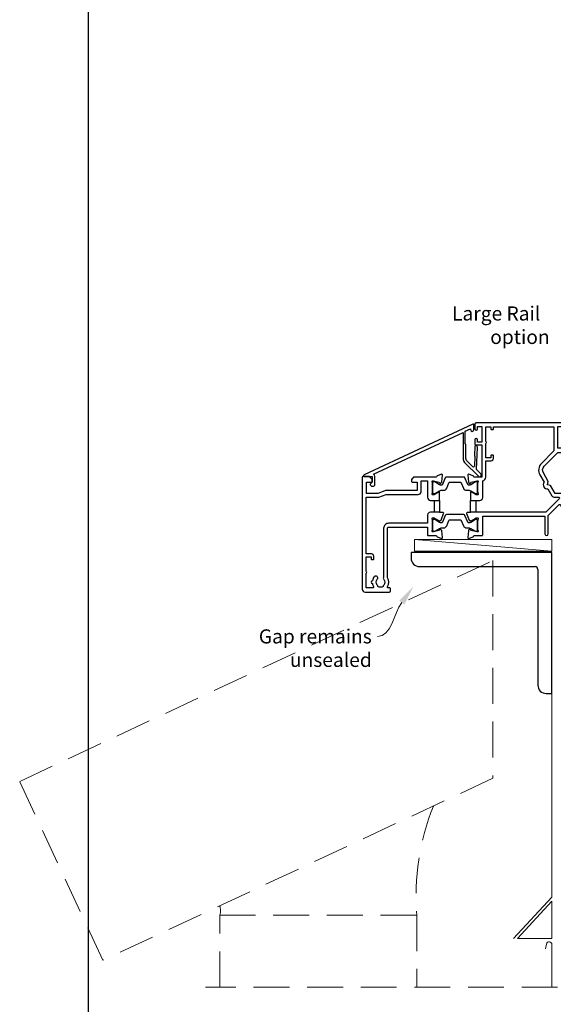
# Model space of a CAD drawing. Units: millimetres. Extents: x -1 to 1018, y -1004 to 568.
# Drawn here: x -1 to 188, y -479 to -129 of the extents above; entities that cross this region are included whole.
import ezdxf

# ---------------------------------------------------------------- set-up
doc = ezdxf.new("R2010")
doc.units = ezdxf.units.MM
doc.header["$MEASUREMENT"] = 0
doc.linetypes.add('DASHED', pattern=[19.05, 12.7, -6.35])
doc.layers.get('Defpoints').update_dxf_attribs({"color": 1})
for name, color, linetype in [('22160$0$APL Joinery', 2, 'Continuous'), ('22745$0$APL Joinery', 2, 'Continuous'), ('APL Joinery', 2, 'Continuous'), ('APL Notes', 7, 'Continuous')]:
    doc.layers.add(name, color=color, linetype=linetype)
doc.styles.add('General notes', font='arial.ttf', dxfattribs={"height": 3.5})
doc.styles.add('Notes 1-2', font='txt', dxfattribs={"height": 5})

# ---------------------------------------------------------------- blocks, each defined once
blk = doc.blocks.new('22160$0$9100370')
at = {"layer": '22160$0$APL Joinery', "color": 8}
blk.add_lwpolyline([(3.06, 0.9, -0.131652), (2.46, 1.06), (0.75, 2.05, 0.131652), (0.55, 2.1), (0.4, 2.1, 0.414214), (0, 1.7), (0, -1.7, 0.414214), (0.4, -2.1), (0.55, -2.1, 0.131652), (0.75, -2.05), (2.46, -1.06, -0.131652), (3.06, -0.9), (3.93, -0.9, 0.305731), (5.05, -0.15), (5.81, 1.75, -0.305731), (6.18, 2), (9.82, 2, -0.305731), (10.19, 1.75), (10.95, -0.15, 0.305731), (12.07, -0.9), (12.94, -0.9, -0.131652), (13.54, -1.06), (15.25, -2.05, 0.131652), (15.45, -2.1), (15.6, -2.1, 0.414214), (16, -1.7), (16, 1.7, 0.414214), (15.6, 2.1), (15.45, 2.1, 0.131652), (15.25, 2.05), (13.54, 1.06, -0.131652), (12.94, 0.9), (12.76, 0.9, -0.305731), (12.48, 1.09), (11.49, 3.55, 0.305731), (11.12, 3.8), (4.88, 3.8, 0.305731), (4.51, 3.55), (3.52, 1.09, -0.305731), (3.24, 0.9)], format="xyb", close=True, dxfattribs=at)
blk.add_lwpolyline([(10.19, 1.75), (10.19, 1.75)], dxfattribs=at)
blk = doc.blocks.new('22160$0$19410')
at = {"layer": '22160$0$APL Joinery'}
blk.add_lwpolyline([(27.5, -12.7), (24.2, -12.7, 0.414214), (23.2, -13.7), (23.2, -16.6), (9.4, -16.6, 0.414214), (7.6, -18.4), (7.6, -35.6, 0.337145), (7.66, -36.5, -0.375946), (7.64, -38.51, 0.19915), (7.46, -39.02, -0.290157), (5.54, -39.02, 0.19915), (5.36, -38.51, -0.380493), (5.36, -36.49, 1), (4.31, -35.56, 0.140358), (3.62, -37.01, 0.845478), (3.62, -37.99, 0.096764), (4.01, -39.04, -0.58794), (3.76, -39.5), (1.4, -39.5), (1.4, -34.35, 0.57735), (1.4, -33.65), (1.4, -28.5), (3.2, -28.5), (3.2, -29.2, 0.414214), (3.5, -29.5), (3.8, -29.5, 0.414214), (4.1, -29.2), (4.1, -28.3, 0.414214), (3.3, -27.5), (1.4, -27.5), (1.4, -7.4), (5.57, -7.4, 0.087489), (5.91, -7.34), (8.49, -6.4), (19.9, -6.4, 0.414214), (20.9, -5.4), (20.9, -1.6), (23.2, -1.6), (23.2, -7.4, 0.414214), (24.3, -8.5), (27.5, -8.5), (27.5, -5.55, 0.585524), (27.12, -5.33), (27.03, -5.39, 0.361115), (26.93, -5.69), (25.67, -6.46, -0.137872), (25.52, -6.5), (25, -6.5, -0.490314), (24.81, -6.25), (24.99, -5.54, 0.063254), (25, -5.46), (25, -2.25, 0.213422), (24.9, -2.02, -0.6885), (25.1, -1.5), (25.26, -1.5, -0.065543), (25.34, -1.51), (27.25, -2.02, -0.267949), (27.43, -2.2), (27.46, -2.31, 0.57735), (27.88, -2.42), (28.2, -2.1, 0.176327), (28.29, -1.91), (28.5, 0.47, 0.548619), (28.1, 0.78), (26.7, 0.27, 0.265514), (26.51, 0.05, -0.361398), (26.21, -0.2), (18.42, -0.2, 0.198912), (18.21, -0.29), (17.59, -0.91, 0.198912), (17.5, -1.12), (17.5, -1.7, 0.414214), (17.8, -2), (19.5, -2), (19.5, -5), (8.42, -5, 0.087489), (8.08, -5.06), (5.5, -6), (1.5, -6), (1.5, -2), (3.2, -2, 0.414214), (3.5, -1.7), (3.5, -1.12, 0.198912), (3.41, -0.91), (2.59, -0.09, 0.198912), (2.38, 0), (0.3, 0, 0.414214), (0, -0.3), (0, -40, 0.414214), (1, -41), (9.7, -41, 0.414214), (10, -40.7), (10, -39.8, 0.414214), (9.7, -39.5), (9.24, -39.5, -0.58794), (8.99, -39.04, 0.28243), (9, -35.98), (9, -18.3, -0.414214), (9.3, -18), (23.2, -18), (23.2, -20.7, 0.414214), (23.5, -21), (26.21, -21, -0.361398), (26.51, -21.25, 0.265514), (26.7, -21.47), (28.1, -21.98, 0.548619), (28.5, -21.67), (28.29, -19.29, 0.176327), (28.2, -19.1), (27.88, -18.78, 0.57735), (27.46, -18.89), (27.43, -19, -0.267949), (27.25, -19.18), (25.34, -19.69, -0.065543), (25.26, -19.7), (25.1, -19.7, -0.6885), (24.9, -19.18, 0.213422), (25, -18.95), (25, -15.74, 0.063254), (24.99, -15.66), (24.81, -14.95, -0.490314), (25, -14.7), (25.52, -14.7, -0.137872), (25.67, -14.74), (26.93, -15.51, 0.361115), (27.03, -15.81), (27.12, -15.87, 0.407915), (27.46, -15.79, -0.255665), (27.71, -15.65), (27.89, -15.65, 0.315299), (28.07, -15.52), (28.92, -13.2, 0.520567), (28.64, -12.8), (27.5, -12.8), (27.5, -12.7)], format="xyb", dxfattribs=at)
blk.add_lwpolyline([(25.7, -8.5), (27.5, -8.5), (27.5, -12.7), (25.7, -12.7)], close=True, dxfattribs=at)
blk = doc.blocks.new('22160$0$19416')
at = {"layer": '22160$0$APL Joinery'}
blk.add_lwpolyline([(38.5, -12.7), (38.5, -12.8), (37.36, -12.8, 0.520567), (37.08, -13.2), (37.93, -15.52, 0.315299), (38.11, -15.65), (38.29, -15.65, -0.255665), (38.54, -15.79, 0.407915), (38.88, -15.87), (38.97, -15.81, 0.361115), (39.07, -15.51), (40.33, -14.74, -0.137871), (40.48, -14.7), (41, -14.7, -0.490314), (41.19, -14.95), (41.01, -15.66, 0.063254), (41, -15.74), (41, -18.95, 0.213422), (41.1, -19.18, -0.6885), (40.9, -19.7), (40.74, -19.7, -0.065543), (40.66, -19.69), (38.75, -19.18, -0.267949), (38.57, -19), (38.54, -18.89, 0.57735), (38.12, -18.78), (37.8, -19.1, 0.176327), (37.71, -19.29), (37.5, -21.67, 0.548619), (37.9, -21.98), (39.3, -21.47, 0.265514), (39.49, -21.25, -0.361398), (39.79, -21), (42.5, -21, 0.414214), (42.8, -20.7), (42.8, -14.1), (64.9, -14.1), (64.9, -20.4, 1), (66.1, -20.4), (66.1, -13.8), (69.9, -10, -0.550322), (70.39, -10.11, 0.114446), (71.2, -11.37), (71.2, -12.2, 0.414214), (71.5, -12.5), (76.7, -12.5, 0.414214), (77, -12.2), (77, -12, 0.414214), (76, -11), (75.98, -11, -0.425323), (75.68, -10.69, 0.660805), (74.51, -10.14, -0.380493), (72.49, -10.14, 0.19915), (71.98, -9.96, -0.290157), (71.98, -8.04, 0.19915), (72.49, -7.86, -0.380493), (74.51, -7.86, 0.518698), (75.63, -7.6), (91.15, -7.6, 0.414214), (92.15, -8.6), (94.85, -8.6, 0.414214), (95.85, -7.6), (96.7, -7.6), (96.7, -20.35, 1), (98, -20.35), (98, -7.6), (127.51, -7.6, 0.31971), (128.2, -11.37), (128.2, -12.2, 0.414214), (128.5, -12.5), (133.7, -12.5, 0.414214), (134, -12.2), (134, -12, 0.414214), (133, -11), (132.98, -11, -0.425323), (132.68, -10.69, 0.660805), (131.51, -10.14, -0.380493), (129.49, -10.14, 0.19915), (128.98, -9.96, -0.290157), (128.98, -8.04, 0.19915), (129.49, -7.86, -0.380493), (131.51, -7.86, 0.518698), (132.63, -7.6), (148.15, -7.6, 0.414213), (149.15, -8.6), (151.85, -8.6, 0.414213), (152.85, -7.6), (153.7, -7.6), (153.7, -20.35, 1), (155, -20.35), (155, -7.6), (174.01, -7.6, 0.31971), (174.7, -11.37), (174.7, -12.2, 0.414214), (175, -12.5), (180.6, -12.5), (180.6, -19.8, 0.414214), (181.8, -21), (182.28, -21, 0.198912), (182.49, -20.91), (182.71, -20.69, -0.198912), (182.92, -20.6), (188.98, -20.6, -0.198912), (189.19, -20.69), (189.41, -20.91, 0.198912), (189.62, -21), (191.3, -21, 1), (191.3, -19.6), (182, -19.6), (182, -12.5, 0.414214), (180.5, -11), (179.48, -11, -0.425323), (179.18, -10.69, 0.660805), (178.01, -10.14, -0.380493), (175.99, -10.14, 0.19915), (175.48, -9.96, -0.290157), (175.48, -8.04, 0.19915), (175.99, -7.86, -0.380493), (178.01, -7.86, 0.573784), (179.16, -7.49), (181, -7.49, 0.414214), (182, -6.49), (182, -0.1), (185.3, -0.1, 1), (185.3, 1.3), (182, 1.3), (182, 18.7, 0.414214), (181.7, 19), (178.5, 19, 0.414214), (178, 18.5), (178, 16.6, 1), (179, 16.6), (179, 17.7), (180.5, 17.7), (180.5, 10), (179, 10), (179, 11.1, 1), (178, 11.1), (178, 9.59, 0.267949), (177.6, 8.9), (177.6, 8, 0.414214), (177.9, 7.7), (178.2, 7.7, 0.414214), (178.5, 8), (178.5, 8.7), (180.3, 8.7), (180.3, 3.55, 0.57735), (180.3, 2.85), (180.3, -2.3), (178.5, -2.3), (178.5, -1.6, 0.414214), (178.2, -1.3), (177.9, -1.3, 0.414214), (177.6, -1.6), (177.6, -2.5, 0.414214), (178.4, -3.3), (180.3, -3.3), (180.3, -6), (151.55, -6, 0.414214), (151.25, -6.3), (151.25, -7), (149.75, -7), (149.75, -6.3, 0.414214), (149.45, -6), (125.65, -6), (125.65, 8.59), (128, 8.59, 0.414214), (129, 9.59), (129, 11.1, 1), (128, 11.1), (128, 10), (125.65, 10), (125.65, 11.1), (126, 11.1, 1), (126, 12.1), (125.65, 12.1), (125.65, 13.35), (126, 13.35, 1), (126, 14.35), (125.65, 14.35), (125.65, 15.6), (126, 15.6, 1), (126, 16.6), (125.65, 16.6), (125.65, 17.7), (128, 17.7), (128, 16.6, 1), (129, 16.6), (129, 18.5, 0.414214), (128.5, 19), (121.5, 19, 0.414214), (121, 18.5), (121, 16.6, 1), (122, 16.6), (122, 17.7), (124.35, 17.7), (124.35, 16.6), (124, 16.6, 1), (124, 15.6), (124.35, 15.6), (124.35, 14.35), (124, 14.35, 1), (124, 13.35), (124.35, 13.35), (124.35, 12.1), (124, 12.1, 1), (124, 11.1), (124.35, 11.1), (124.35, 10), (122, 10), (122, 11.1, 1), (121, 11.1), (121, 9.59, 0.414214), (122, 8.59), (124.35, 8.59), (124.35, -6), (94.55, -6, 0.414214), (94.25, -6.3), (94.25, -7), (92.75, -7), (92.75, -6.3, 0.414214), (92.45, -6), (68.5, -6), (66.9, -3.23), (65.81, -2.94), (66.1, -1.84), (64.33, 1.23, -0.339454), (64.64, 3.64), (69.5, 8.5), (71, 8.5, 0.414214), (72, 9.5), (72, 11.1, 1), (71, 11.1), (71, 10), (69.5, 10), (69.5, 17.7), (71, 17.7), (71, 16.6, 1), (72, 16.6), (72, 18.5, 0.414214), (71.5, 19), (40.5, 19, 0.414214), (40, 18.5), (40, 16.95, 1), (41, 16.95), (41, 17.7), (42.5, 17.7), (42.5, 12.2), (41, 12.2), (41, 12.95, 1), (40, 12.95), (40, 11.7, 0.414214), (40.5, 11.2), (42.5, 11.2), (42.5, -0.2), (39.79, -0.2, -0.361398), (39.49, 0.05, 0.265514), (39.3, 0.27), (37.9, 0.78, 0.548619), (37.5, 0.47), (37.71, -1.91, 0.176327), (37.8, -2.1), (38.12, -2.42, 0.57735), (38.54, -2.31), (38.57, -2.2, -0.267949), (38.75, -2.02), (40.66, -1.51, -0.065543), (40.74, -1.5), (40.9, -1.5, -0.6885), (41.1, -2.02, 0.213422), (41, -2.25), (41, -5.46, 0.063254), (41.01, -5.54), (41.19, -6.25, -0.490314), (41, -6.5), (40.48, -6.5, -0.137872), (40.33, -6.46), (39.07, -5.69, 0.361115), (38.97, -5.39), (38.88, -5.33, 0.585524), (38.5, -5.55), (38.5, -8.5), (41.8, -8.5, 0.414214), (42.8, -7.5), (42.8, -1.57, 0.352285), (43.9, -0.2), (43.9, 5.6), (45.8, 5.6, 0.414214), (46.6, 6.4), (46.6, 7.3, 0.414214), (46.3, 7.6), (46, 7.6, 0.414214), (45.7, 7.3), (45.7, 6.6), (43.9, 6.6), (43.9, 11.75, 0.57735), (43.9, 12.45), (43.9, 17.6), (45.7, 17.6), (45.7, 16.9, 0.414214), (46, 16.6), (46.3, 16.6, 0.414214), (46.6, 16.9), (46.6, 17.6), (68.1, 17.6), (68.1, 9.08), (63.65, 4.63, 0.339454), (63.11, 0.53), (64.6, -2.05, 0.654654), (65.97, -4.43), (67.4, -6.9, 0.267949), (68.27, -7.4), (69.8, -7.4, -0.668179), (70.01, -7.91), (65.22, -12.7)], format="xyb", close=True, dxfattribs=at)
blk.add_lwpolyline([(40.3, -12.7), (38.5, -12.7), (38.5, -8.5), (40.3, -8.5)], close=True, dxfattribs=at)

msp = doc.modelspace()

# ---------------------------------------------------------------- linework, layer by layer
at = {"layer": '22745$0$APL Joinery', "ltscale": 0.2}
msp.add_lwpolyline([(160.54, -280.53), (160.37, -283.83, 0.317837), (160.55, -284.13), (160.37, -287.65, -0.649408), (159.86, -287.84), (157.61, -285.6, -0.198912), (157.32, -284.89), (157.32, -279.93, 0.317837), (157.12, -279.65), (157.12, -275.26), (159.02, -274.37), (159.02, -274.67, 1), (160.22, -274.67), (160.22, -272.96, 0.548619), (159.79, -272.69), (121.19, -290.69, 0.291473), (121.02, -290.96), (121.02, -291.07, 0.414214), (121.22, -291.27), (124.02, -291.27), (124.02, -293.34), (123.43, -293.84, 0.364027), (123.36, -294.22), (123.53, -294.52, 0.267949), (123.79, -294.67), (124.52, -294.67, 0.414214), (125.02, -294.17), (125.02, -291.27, 0.251182), (124.57, -290.44), (156.32, -275.63), (156.32, -284.89, 0.198912), (156.9, -286.3), (161.79, -291.19, 1), (162.64, -290.35), (161.11, -288.81), (161.52, -280.99, 0.212557), (161.4, -280.69), (161.05, -280.34, 0.649408)], format="xyb", close=True, dxfattribs=at)
at = {"layer": 'APL Joinery', "color": 250, "lineweight": 5}
msp.add_line((187.86, -317.77), (139.09, -313.65), dxfattribs=at)
at = {"layer": 'APL Joinery', "color": 7, "lineweight": 15}
for p, q in [((187.86, -313.65), (139.09, -313.65)), ((139.09, -313.65), (139.09, -317.77)), ((187.86, -317.77), (187.86, -313.65)), ((139.09, -317.77), (187.86, -317.77))]:
    msp.add_line(p, q, dxfattribs=at)
at = {"layer": 'APL Joinery', "color": 8, "linetype": 'DASHED', "lineweight": 5}
for p, q in [((-1.14, -399.47), (166.9, -321.11)), ((166.9, -321.11), (166.9, -398.35)), ((28.44, -462.92), (-1.14, -399.47)), ((166.9, -398.35), (28.44, -462.92)), ((69.9, -472.46), (69.9, -446.96)), ((69.9, -446.96), (139.9, -446.96)), ((139.9, -446.96), (139.9, -472.46)), ((189.9, -472.46), (64.9, -472.46))]:
    msp.add_line(p, q, dxfattribs=at)
at = {"layer": 'APL Joinery'}
for p, q in [((187.9, -318.27), (137.9, -318.27)), ((137.9, -318.27), (137.9, -320.27)), ((187.9, -368.27), (187.9, -318.27)), ((140.9, -323.27), (181.9, -323.27)), ((182.9, -324.27), (182.9, -365.27)), ((185.9, -368.27), (187.9, -368.27))]:
    msp.add_line(p, q, dxfattribs=at)
at = {"layer": 'APL Joinery', "color": 7, "lineweight": 20, "ltscale": 1.8}
for p, q in [((187.9, -320.52), (187.9, -440.52)), ((187.9, -440.52), (174.31, -455.2)), ((185.56, -458.82), (185.92, -457.15)), ((187.9, -457.36), (187.9, -472.46))]:
    msp.add_line(p, q, dxfattribs=at)
at = {"layer": 'APL Joinery', "color": 7, "lineweight": 18, "ltscale": 1.8}
for p, q in [((175.67, -455.2), (187.9, -442)), ((187.9, -442), (187.9, -455.2)), ((187.9, -455.2), (175.67, -455.2))]:
    msp.add_line(p, q, dxfattribs=at)
at = {"layer": 'APL Joinery'}
for centre, radius, start, end in [((140.9, -320.27), 3, 180, 270), ((181.9, -324.27), 1, 0, 90), ((185.9, -365.27), 3, 180, 270)]:
    msp.add_arc(centre, radius, start, end, dxfattribs=at)
at = {"layer": 'APL Joinery', "color": 8, "linetype": 'DASHED', "lineweight": 5}
for centre, radius, start, end in [((226.82, -440.34), 87.18, 158.3591, 184.3521), ((65.91, -445.32), 4.31, 337.637, 23.5491)]:
    msp.add_arc(centre, radius, start, end, dxfattribs=at)
at = {"layer": 'APL Joinery', "color": 7, "lineweight": 20, "ltscale": 1.8}
msp.add_arc((186.9, -457.36), 1, 0, 167.8297, dxfattribs=at)
at = {"layer": 'APL Joinery', "color": 7, "linetype": 'ByBlock', "lineweight": 13, "start_tangent": (-0.584304, -0.811535), "end_tangent": (-1, 0)}
msp.add_spline([(134.58, -336), (125.9, -348.05)], degree=3, dxfattribs=at)
at = {"layer": 'APL Joinery', "color": 7, "lineweight": 5}
msp.add_solid([(133.63, -335.32), (138.67, -330.32), (135.52, -336.68)], dxfattribs=at)
at = {"layer": 'Defpoints', "color": 8}
msp.add_lwpolyline([(23.19, -511.34), (379.19, -511.34), (379.19, -31.06), (23.19, -31.06)], close=True, dxfattribs=at)

# ---------------------------------------------------------------- block references
for name in ['22160$0$19416', '22160$0$19410']:
    msp.add_blockref(name, (120.52, -291.27))
at = {"layer": '22160$0$APL Joinery'}
for p in [(145.52, -295.27), (145.52, -308.62)]:
    msp.add_blockref('22160$0$9100370', p, dxfattribs=at)

# ---------------------------------------------------------------- texts
at = {"layer": 'APL Joinery', "color": 3, "lineweight": 5, "insert": (123.9, -345.51), "char_height": 5, "width": 61.542, "attachment_point": 3, "style": 'General notes'}
msp.add_mtext('{\\C7;Gap remains unsealed}', dxfattribs=at)
at = {"layer": 'APL Notes', "style": 'Notes 1-2'}
for s, p in [('Large Rail', (152.43, -235.94)), ('option', (165.98, -244.27))]:
    msp.add_text(s, height=5, dxfattribs=at).set_placement(p)

doc.saveas('drawing.dxf')
